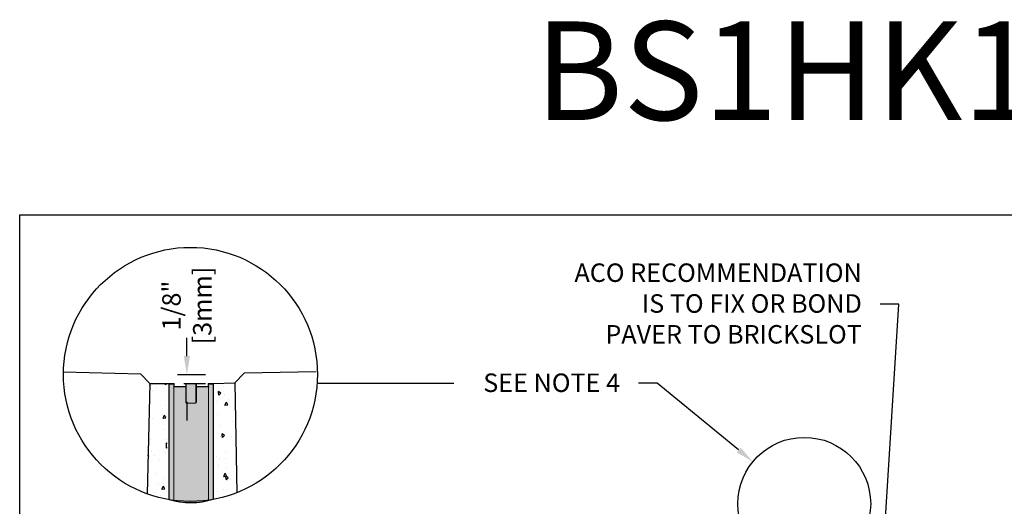
# Model space of a CAD drawing. Units: inches. Extents: x 514.4 to 575.2, y 64.9 to 109.5.
# Drawn here: x 514.4 to 539.4, y 97.1 to 109.5 of the extents above; entities that cross this region are included whole.
import ezdxf
from ezdxf import colors
from ezdxf.entities.mleader import LeaderData, LeaderLine
from ezdxf.math import Vec2, Vec3

# ---------------------------------------------------------------- set-up
doc = ezdxf.new("R2010")
doc.units = ezdxf.units.IN
doc.header["$LTSCALE"] = 0.25
doc.header["$MEASUREMENT"] = 0
for name, color, linetype in [('ABC', 7, 'Continuous'), ('HATCH', 253, 'Continuous'), ('Pavers', 7, 'Continuous'), ('Text', 7, 'Continuous'), ('TITLEBLOCK', 7, 'Continuous')]:
    doc.layers.add(name, color=color, linetype=linetype)
doc.styles.add('Annotative', font='arial.ttf', dxfattribs={"height": 0.09375})
doc.styles.get("Standard").update_dxf_attribs({"font": 'arial.ttf'})
doc.dimstyles.get("Standard").update_dxf_attribs({"dimtxt": 0.625, "dimasz": 0.625, "dimexe": 0.625, "dimexo": 0.625, "dimtad": 0, "dimtih": 1, "dimtoh": 1, "dimdec": 3, "dimzin": 0, "dimdsep": 46, "dimlunit": 4, "dimtxsty": 'Standard', "dimcen": 0.625, "dimadec": 0, "dimazin": 0, "dimtfac": 1, "dimtdec": 3, "dimtofl": 0, "dimtmove": 0, "dimatfit": 3, "dimfxl": 1, "dimtolj": 1, "dimtzin": 0, "dimarcsym": 0})

# ---------------------------------------------------------------- blocks, each defined once
blk = doc.blocks.new('*D6')
at = {"layer": 'Defpoints', "color": 0, "transparency": 16777216}
for p in [(517.9054362605527, 100.4722714165574), (518.0695988852567, 100.2510069527633), (518.6140211727495, 100.2510069527633)]:
    blk.add_point(p, dxfattribs=at)
at = {"layer": 'Text', "color": 0, "lineweight": -2, "transparency": 16777216}
for p, q in [((518.6140211727495, 100.9410214165574), (518.6140211727495, 101.4097714165574)), ((518.3741862605527, 100.4722714165574), (519.0827711727495, 100.4722714165574)), ((518.5383488852567, 100.2510069527633), (519.0827711727495, 100.2510069527633)), ((518.6140211727495, 99.78225695276328), (518.6140211727495, 99.31350695276328))]:
    blk.add_line(p, q, dxfattribs=at)
at = {"layer": 'Text', "color": 0, "transparency": 16777216}
for points in [[(518.5358961727495, 100.9410214165574), (518.6921461727495, 100.9410214165574), (518.6140211727495, 100.4722714165574)], [(518.5358961727495, 99.78225695276328), (518.6921461727495, 99.78225695276328), (518.6140211727495, 100.2510069527633)]]:
    blk.add_solid(points, dxfattribs=at)
at = {"layer": 'Text', "color": 0, "transparency": 16777216, "insert": (518.6140211727495, 102.2249238730738), "char_height": 0.46875, "attachment_point": 5, "rotation": 90}
blk.add_mtext('\\A1;1/8"\\P[3mm]', dxfattribs=at)

msp = doc.modelspace()

# ---------------------------------------------------------------- hatches: boundary and pattern name
at = {"layer": 'ABC'}
h = msp.add_hatch(dxfattribs=at)
h.set_pattern_fill('AR-CONC', color=256, scale=0.1195134138959363, angle=45)
h.set_pattern_definition([(94.99999999999991, (-494.6627644087391, -269.1372519869751), (0.6591786236220075, 0.5531165396402389), [0.08963506042195223, -0.9859856646414745]), (40.00000000000002, (-494.6627644087391, -269.1372519869751), (-0.7529251465258493, 0.5184111239778347), [0.0717080483375618, -0.7887885317131796]), (145.45144446, (-494.6078328580089, -269.0911589422599), (-0.0937465182658787, 1.071527655159231), [0.07617807948302449, -0.8379588743132694]), (91.1841999999999, (-494.8317818995563, -268.9682344961579), (1.041790526639805, 0.7620339914247668), [0.1344525906329283, -1.478978496962212]), (141.63563549, (-494.7449660214536, -268.9047317194473), (-0.03334432420546901, 1.613086492406731), [0.1142671837617802, -1.256939018989314]), (36.18416399000001, (-494.8317818995563, -268.9682344961579), (-0.03334432430256531, 1.61308649145684), [0.1075620725063427, -1.183182798764904]), (66, (-494.7050187814434, -268.9259801234537), (0.8446868342797823, 0.1641904877214132), [0.08963506042195214, -0.9859856646414737]), (11.00000000000003, (-494.7050187814434, -268.9259801234537), (-0.4071924710051546, 0.8184379397924132), [0.0717080483375618, -0.7887885317131796]), (116.45144474, (-494.6346282123978, -268.9122975829125), (0.4374943584281257, 0.9826284200050278), [0.07617807709275623, -0.8379588743132694]), (82.50000000000001, (-494.6627644087391, -269.1372519869751), (-0.2710482782429441, 0.2916005605872238), [0, -0.7792274586015039, 0, -0.8007398731027725, 0, -0.7917763670605773]), (52.49999999999999, (-494.6627644087391, -269.1372519869751), (-0.1109956238117598, 0.555629155100742), [0, -0.4565412410824767, 0, -0.7613004465171144, 0, -0.3017713700872392]), (12.5, (-494.8512189110003, -269.3257064892362), (0.4701874826500101, 0.4320658043875364), [0, -0.2987835347398408, 0, -0.9322046283883032, 0, -1.236963833822941]), (2.499999999999997, (-494.9357276564089, -269.4102152346447), (0.4082458504470423, 0.5774407797680692), [0, -0.3884185951617931, 0, -0.6190794839809503, 0, -0.878423592135132])])
h.paths.add_polyline_path([(518.1157968635035, 100.1753347299682, -0.4142135623730724), (518.1914691509971, 100.2510070174618), (517.6705280847913, 100.2510070174619), (517.6047431922786, 97.50162658634059, 0.04151848554928461), (518.1157968635032, 97.34581689917525)])
h = msp.add_hatch(dxfattribs=at)
h.set_pattern_fill('AR-CONC', color=256, scale=0.1195134138959363, angle=45)
h.set_pattern_definition([(94.99999999999991, (-494.7846346744791, -269.1373145756107), (0.6591786236220075, 0.5531165396402389), [0.08963506042195223, -0.9859856646414745]), (40.00000000000002, (-494.7846346744791, -269.1373145756107), (-0.7529251465258493, 0.5184111239778347), [0.0717080483375618, -0.7887885317131796]), (145.45144446, (-494.7297031237489, -269.0912215308955), (-0.0937465182658787, 1.071527655159231), [0.07617807948302449, -0.8379588743132694]), (91.1841999999999, (-494.9536521652963, -268.9682970847936), (1.041790526639805, 0.7620339914247668), [0.1344525906329283, -1.478978496962212]), (141.63563549, (-494.8668362871936, -268.904794308083), (-0.03334432420546901, 1.613086492406731), [0.1142671837617802, -1.256939018989314]), (36.18416399000001, (-494.9536521652963, -268.9682970847936), (-0.03334432430256531, 1.61308649145684), [0.1075620725063427, -1.183182798764904]), (66, (-494.8268890471834, -268.9260427120893), (0.8446868342797823, 0.1641904877214132), [0.08963506042195214, -0.9859856646414737]), (11.00000000000003, (-494.8268890471834, -268.9260427120893), (-0.4071924710051546, 0.8184379397924132), [0.0717080483375618, -0.7887885317131796]), (116.45144474, (-494.7564984781378, -268.9123601715481), (0.4374943584281257, 0.9826284200050278), [0.07617807709275623, -0.8379588743132694]), (82.50000000000001, (-494.7846346744791, -269.1373145756107), (-0.2710482782429441, 0.2916005605872238), [0, -0.7792274586015039, 0, -0.8007398731027725, 0, -0.7917763670605773]), (52.49999999999999, (-494.7846346744791, -269.1373145756107), (-0.1109956238117598, 0.555629155100742), [0, -0.4565412410824767, 0, -0.7613004465171144, 0, -0.3017713700872392]), (12.5, (-494.9730891767402, -269.3257690778718), (0.4701874826500101, 0.4320658043875364), [0, -0.2987835347398408, 0, -0.9322046283883032, 0, -1.236963833822941]), (2.499999999999997, (-495.0575979221488, -269.4102778232804), (0.4082458504470423, 0.5774407797680692), [0, -0.3884185951617931, 0, -0.6190794839809503, 0, -0.878423592135132])])
h.paths.add_polyline_path([(519.3560277726474, 97.34575431053966, 0.04238408215102264), (519.8774226703827, 97.50570214704587), (519.8307585075248, 100.2658647611356), (519.2762558470426, 100.2508332957829, -0.4301797744720517), (519.3560277726477, 100.1752721413326)])
at = {"layer": 'HATCH'}
h = msp.add_hatch(color=256, dxfattribs=at)
h.dxf.hatch_style = 1
edge = h.paths.add_edge_path()
edge.add_line((518.1612364449151, 100.2510070174619), (518.280836284084, 100.2510070174619))
edge.add_line((518.280836284084, 100.2510070174619), (518.280836284084, 100.1522382300563))
edge.add_arc((518.3037780740381, 100.1509829959937), 0.02297610364811381, 97.3595198072997, 176.8682488811363, ccw=False)
edge.add_line((518.3008349515054, 100.1737698204456), (518.5659537401402, 100.1722045625845))
edge.add_arc((518.5808749645928, 102.6995178252117), 2.527357309600347, 269.6617303973436, 270.3382696026538)
edge.add_line((518.5957961890452, 100.1722045625845), (518.5957961890452, 100.2509444288263))
edge.add_line((518.5957961890452, 100.2509444288263), (518.8457957410233, 100.2509444288263))
edge.add_line((518.8457957410233, 100.2509444288263), (518.8459078915623, 100.1717866841943))
edge.add_line((518.8459078915623, 100.1717866841943), (519.1407557903582, 100.1722045625845))
edge.add_arc((519.1407840954695, 100.1522329564909), 0.01997162615155475, 0.027522645536976142, 90.08120340060259, ccw=False)
edge.add_line((519.1607557193169, 100.1522425500765), (519.1607557193169, 100.2509444288263))
edge.add_line((519.1607557193169, 100.2509444288263), (519.2803554851541, 100.2509444288263))
edge.add_line((519.2803554851541, 100.2509444288263), (519.2803555135536, 97.3074863920605))
edge.add_arc((518.7116403629343, 99.08622226869052), 1.867441629972583, 252.8582421850528, 287.7306355519255, ccw=False)
edge.add_line((518.1612365182468, 97.30173526982841), (518.1612365182468, 100.2510070174619))

# ---------------------------------------------------------------- linework, layer by layer
at = {"color": 7, "linetype": 'Continuous', "lineweight": 15}
for p, q in [((518.2797195836421, 100.2317311084545), (518.1601198178048, 100.2317311084545)), ((518.2796994193274, 100.2521693482473), (518.2796994193274, 97.28474705516548)), ((518.5946593242885, 100.2521067596117), (518.5946593242885, 99.75210780232048)), ((518.8446588762666, 99.75210780232048), (518.8446588762666, 100.2521067596117)), ((519.1596188545602, 97.28924233492062), (519.1596188545602, 100.2521693482473)), ((519.2792387847121, 100.2317311084545), (519.1596390188748, 100.2317311084545)), ((518.5848371153215, 99.77173200908065), (518.5848371153215, 100.1529912422127)), ((518.8545215605276, 100.1529912422127), (518.8545215605276, 99.77173200908065)), ((518.5946593242885, 99.75210780232048), (518.8446588762666, 99.75210780232048))]:
    msp.add_line(p, q, dxfattribs=at)
msp.add_lwpolyline([(514.3705674547709, 104.5291920767783), (556.6799049715081, 104.5291920767783), (556.6799049715081, 64.88541934738467), (514.3705674547709, 64.88541934738467)], close=True)
msp.add_lwpolyline([(518.1612364449151, 100.2510070174619), (518.280836284084, 100.2510070174619), (518.280836284084, 100.1522382300563, -0.3615445807394505), (518.3008349515054, 100.1737698204456), (518.5659537401402, 100.1722045625845, 0.002951967737421097), (518.5957961890452, 100.1722045625845), (518.5957961890452, 100.2509444288263), (518.8457957410233, 100.2509444288263), (518.8459078915623, 100.1717866841943), (519.1407557903582, 100.1722045625845, -0.4144880023953407), (519.1607557193169, 100.1522425500765), (519.1607557193169, 100.2509444288263), (519.2803554851541, 100.2509444288263), (519.2803555135536, 97.3074863920605, -0.1533447906821923), (518.1612365182468, 97.30173526982841), (518.1612365182468, 100.2510070174619)], format="xyb")
for centre, radius, start, end in [((518.5648370951384, 100.1529912193846), 0.01999996000000039, 0, 90), ((518.8745215151384, 100.1529912193846), 0.01999996000000039, 90, 180), ((518.6048370151384, 99.77173213938461), 0.01999996000000039, 180, 239.4776775247967), ((518.8345215951384, 99.77173213938461), 0.01999995999999983, 300.5223224751961, 0)]:
    msp.add_arc(centre, radius, start, end, dxfattribs=at)
at = {"layer": 'ABC'}
for p, q in [((517.6705280847913, 100.2510070174619), (518.1914691509971, 100.2510070174619)), ((519.2803554851541, 100.2509444288263), (519.8307585075248, 100.2658647611356))]:
    msp.add_line(p, q, dxfattribs=at)
at = {"layer": 'Pavers'}
for points in [[(515.4824663096615, 100.5420768720156), (517.4372872492413, 100.4956830511074), (517.6705280847913, 100.2510070174619), (517.604335848108, 97.44921710136086)], [(521.897325584684, 100.5398637683895), (520.0657106988306, 100.5088979206203), (519.8307585075248, 100.2658647611356), (519.87794655268, 97.47685614144812)]]:
    msp.add_lwpolyline(points, dxfattribs=at)
at = {"layer": 'Text'}
msp.add_line((525.3884548754735, 100.2466740265222), (521.9188578164536, 100.2473911422526), dxfattribs=at)
for centre, radius in [((518.7044866729314, 100.4782689068576), 3.22265211863504), ((534.28452334887, 97.19724973824876), 1.685298334713025)]:
    msp.add_circle(centre, radius, dxfattribs=at)

# ---------------------------------------------------------------- texts
at = {"layer": 'TITLEBLOCK', "insert": (539.524372465891, 106.1479429938496), "char_height": 2.5, "attachment_point": 8, "style": 'Annotative'}
msp.add_mtext('BS1HK1-B-HPP', dxfattribs=at)

# ---------------------------------------------------------------- dimensions: what is measured, and where the dimension line sits
at = {"layer": 'Text'}
dim = msp.add_linear_dim(base=(518.6140211727495, 100.2510069527633), p1=(517.9054362605527, 100.4722714165574), p2=(518.0695988852567, 100.2510069527633), angle=90, text='1/8"\\P[3mm]', dimstyle='Standard', override={"dimtxt": 0.46875, "dimasz": 0.46875, "dimexe": 0.46875, "dimexo": 0.46875, "dimgap": 0.46875, "dimtmove": 2}, dxfattribs=at)
dim.commit()
dim.dimension.update_dxf_attribs({"geometry": '*D6', "text_midpoint": (518.6140211727495, 102.2249238730738), "dimtype": 160, "text_rotation": 90})

# ---------------------------------------------------------------- leaders
ml = msp.add_multileader_mtext('Standard', dxfattribs=at)
ml.set_content('ACO RECOMMENDATION\\PIS TO FIX OR BOND\\PPAVER TO BRICKSLOT', color=256)
ml.set_leader_properties()
ml.build(insert=Vec2(0, 0))
ml.multileader.update_dxf_attribs({"text_left_attachment_type": 2, "text_right_attachment_type": 2, "dogleg_length": 0.46875, "arrow_head_size": 0.46875})
ctx = ml.context
ctx.base_point, ctx.char_height, ctx.arrow_head_size, ctx.landing_gap_size, ctx.plane_origin = Vec3(527.3623901651273, 102.2602377611656), 0.46875, 0.46875, 0.46875, Vec3(536.527370831346, 94.62373050341196)
ctx.left_attachment, ctx.right_attachment, ctx.text_align_type = 2, 2, 2
notes = []
notes.append((ctx, [(0, (1, 1, 0), (536.6823935757685, 102.2602377611656), (-1, 0), 0.46875, [(0, [(536.1594000681947, 93.92262615209802)], 0, [])])]))
ctx.mtext.insert, ctx.mtext.alignment, ctx.mtext.flow_direction = Vec3(535.7448935757685, 103.292329763212), 3, 5
ml = msp.add_multileader_mtext('Standard', dxfattribs=at)
ml.set_content('SEE NOTE 4', color=256)
ml.set_leader_properties()
ml.build(insert=Vec2(0, 0))
ml.multileader.update_dxf_attribs({"text_left_attachment_type": 2, "text_right_attachment_type": 2, "dogleg_length": 0.46875, "arrow_head_size": 0.46875})
ctx = ml.context
ctx.base_point, ctx.char_height, ctx.arrow_head_size, ctx.landing_gap_size, ctx.plane_origin = Vec3(525.3439964149931, 100.2585744714243), 0.46875, 0.46875, 0.46875, Vec3(531.2355001886502, 100.3022386635394)
ctx.left_attachment, ctx.right_attachment, ctx.text_align_type = 2, 2, 2
notes.append((ctx, [(0, (1, 1, 0), (530.546609818813, 100.2585744714243), (-1, 0), 0.46875, [(0, [(532.9806928569877, 98.26507768573109)], 0, [])])]))
ctx.mtext.insert, ctx.mtext.alignment, ctx.mtext.flow_direction = Vec3(529.609109818813, 100.5011030355443), 3, 5
for ctx, leaders in notes:
    for number, flags, end, landing, length, lines in leaders:
        leader = LeaderData()
        leader.index, (leader.has_last_leader_line, leader.has_dogleg_vector, leader.attachment_direction) = number, flags
        leader.last_leader_point, leader.dogleg_vector, leader.dogleg_length = Vec3(end), Vec3(landing), length
        for number, points, colour, breaks in lines:
            line = LeaderLine()
            line.index, line.vertices, line.color, line.breaks = number, Vec3.list(points), colors.encode_raw_color(colour), breaks
            leader.lines.append(line)
        ctx.leaders.append(leader)

doc.saveas('drawing.dxf')
